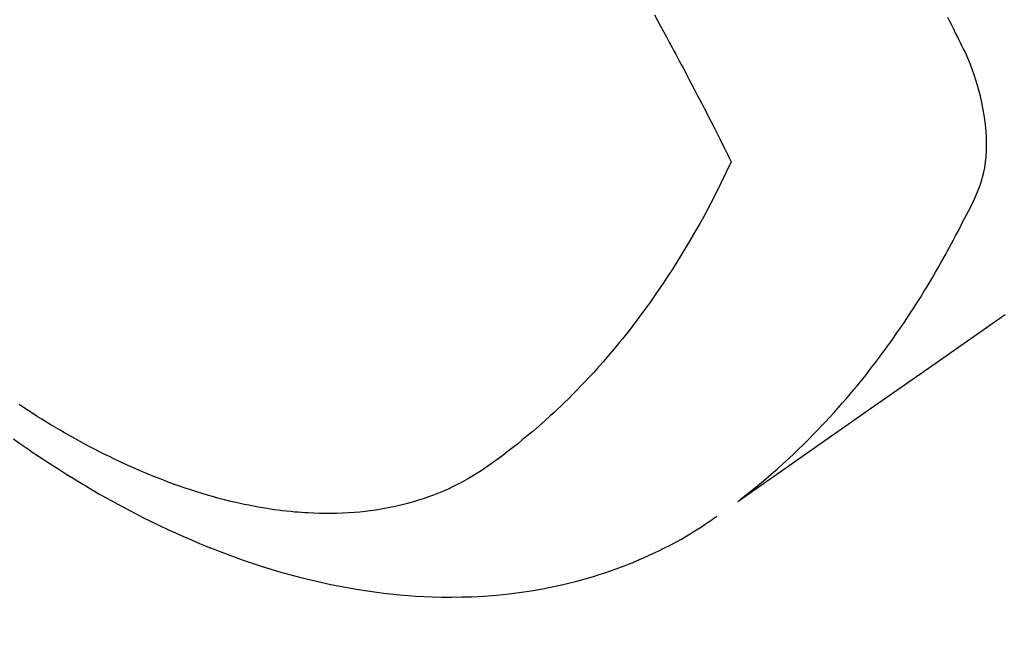
# Model space of a CAD drawing. Extents: x 27948 to 54421, y -11045 to -2175.
# Drawn here: x 43302 to 43327, y -3906 to -3891 of the extents above; entities that cross this region are included whole.
import ezdxf

# ---------------------------------------------------------------- set-up
doc = ezdxf.new("R2010")
doc.units = 0
doc.header["$LTSCALE"] = 50
doc.header["$MEASUREMENT"] = 0
doc.linetypes.add('HIDDEN', pattern=[0.375, 0.25, -0.125])
doc.layers.get('0').update_dxf_attribs({"linetype": 'CONTINUOUS'})
doc.layers.get('DEFPOINTS').update_dxf_attribs({"color": 146, "linetype": 'CONTINUOUS'})
for name, color, linetype in [('150-機器', 8, 'CONTINUOUS'), ('160-文字', 254, 'CONTINUOUS'), ('166-寸法B', 11, 'CONTINUOUS')]:
    doc.layers.add(name, color=color, linetype=linetype)
doc.styles.add('KH001', font='txt')
doc.dimstyles.new('KH1xx030', dxfattribs={"dimscale": 30, "dimtxt": 2, "dimasz": 0.6, "dimexe": 0.3, "dimexo": 1.2, "dimgap": 0.5, "dimtad": 3, "dimdec": 1, "dimdsep": 46, "dimlunit": 6, "dimtxsty": 'KH001', "dimblk": 'DOT', "dimcen": 1, "dimdle": 1, "dimclrd": 256, "dimclre": 256, "dimclrt": 256, "dimadec": 0, "dimazin": 0, "dimtfac": 1, "dimtdec": 1, "dimtix": 1, "dimtmove": 2, "dimatfit": 3, "dimldrblk": 'CLOSEDBLANK', "dimfxl": 1, "dimtolj": 1, "dimtzin": 0, "dimlwd": -1, "dimlwe": -1, "dimarcsym": 0})

# ---------------------------------------------------------------- blocks, each defined once
blk = doc.blocks.new('F402_H')
at = {"layer": '150-機器', "color": 13, "linetype": 'HIDDEN'}
for points in [[(202.962, -170.12), (203.035, -170.171), (203.108, -170.222), (203.181, -170.273), (204.816, -171.416), (206.451, -172.56), (208.085, -173.705), (209.719, -174.851)], [(209.665, -174.794), (209.467, -174.636), (209.269, -174.477), (209.073, -174.316), (208.879, -174.152), (208.731, -174.023), (208.586, -173.892), (208.441, -173.76), (208.299, -173.626), (208.229, -173.559), (208.159, -173.492), (208.09, -173.425), (208.021, -173.357), (207.917, -173.254), (207.814, -173.15), (207.712, -173.045), (207.611, -172.939), (207.502, -172.824), (207.395, -172.707), (207.288, -172.59), (207.183, -172.472), (207.082, -172.358), (206.982, -172.242), (206.883, -172.126), (206.785, -172.009), (206.708, -171.916), (206.632, -171.822), (206.556, -171.728), (206.481, -171.634), (206.401, -171.532), (206.321, -171.43), (206.243, -171.327), (206.165, -171.224), (206.08, -171.11), (205.996, -170.996), (205.913, -170.881), (205.831, -170.766), (205.781, -170.695), (205.731, -170.624), (205.682, -170.553), (205.632, -170.482), (205.57, -170.391), (205.509, -170.301), (205.448, -170.209), (205.387, -170.118), (205.358, -170.073), (205.329, -170.029), (205.3, -169.984), (205.271, -169.939), (205.188, -169.81), (205.107, -169.68), (205.026, -169.549), (204.946, -169.418), (204.87, -169.292), (204.794, -169.165), (204.72, -169.038), (204.646, -168.91), (204.588, -168.808), (204.531, -168.706), (204.474, -168.603), (204.417, -168.5), (204.366, -168.407), (204.316, -168.313), (204.265, -168.219), (204.216, -168.125), (204.159, -168.016), (204.103, -167.906), (204.047, -167.796), (203.99, -167.686), (203.89, -167.494), (203.792, -167.301), (203.701, -167.105), (203.618, -166.906), (203.586, -166.816), (203.557, -166.726), (203.531, -166.635), (203.508, -166.543), (203.48, -166.401), (203.458, -166.259), (203.443, -166.115), (203.434, -165.971), (203.431, -165.85), (203.431, -165.73), (203.434, -165.609), (203.441, -165.489), (203.459, -165.302), (203.484, -165.116), (203.515, -164.931), (203.552, -164.747), (203.561, -164.707), (203.57, -164.668), (203.579, -164.628), (203.588, -164.589), (203.661, -164.317), (203.744, -164.048), (203.84, -163.783), (203.951, -163.525), (203.985, -163.453), (204.02, -163.382), (204.055, -163.311), (204.09, -163.24), (204.108, -163.205), (204.126, -163.169), (204.144, -163.133), (204.161, -163.098), (204.174, -163.071), (204.188, -163.044), (204.201, -163.018), (204.214, -162.991), (204.263, -162.893), (204.311, -162.795), (204.36, -162.697), (204.409, -162.599)], [(211.833, -162.531), (211.754, -162.673), (211.676, -162.815), (211.603, -162.951), (211.529, -163.086), (211.456, -163.222), (211.383, -163.358), (211.337, -163.442), (211.292, -163.526), (211.247, -163.61), (211.202, -163.694), (211.154, -163.785), (211.106, -163.875), (211.058, -163.966), (211.01, -164.057), (210.959, -164.154), (210.909, -164.251), (210.858, -164.347), (210.807, -164.444), (210.747, -164.56), (210.686, -164.677), (210.626, -164.793), (210.566, -164.909), (210.509, -165.019), (210.453, -165.129), (210.396, -165.239), (210.34, -165.349), (210.298, -165.433), (210.255, -165.517), (210.213, -165.601), (210.17, -165.685), (210.141, -165.743), (210.112, -165.801), (210.083, -165.859), (210.054, -165.917), (210.018, -165.988), (209.982, -166.059), (209.947, -166.13), (209.912, -166.201), (209.905, -166.214), (209.899, -166.227), (209.893, -166.24), (209.887, -166.253)], [(209.887, -166.253), (210.013, -166.514), (210.141, -166.775), (210.271, -167.034), (210.403, -167.292), (210.498, -167.469), (210.594, -167.646), (210.691, -167.822), (210.79, -167.996), (210.848, -168.097), (210.907, -168.197), (210.966, -168.297), (211.025, -168.397), (211.11, -168.537), (211.195, -168.677), (211.282, -168.816), (211.37, -168.955), (211.394, -168.992), (211.418, -169.029), (211.442, -169.066), (211.466, -169.103), (211.619, -169.334), (211.775, -169.563), (211.934, -169.791), (212.096, -170.016), (212.18, -170.131), (212.265, -170.245), (212.351, -170.358), (212.438, -170.471), (212.505, -170.557), (212.574, -170.643), (212.642, -170.728), (212.712, -170.813), (212.849, -170.98), (212.989, -171.146), (213.13, -171.31), (213.273, -171.472), (213.376, -171.585), (213.479, -171.698), (213.584, -171.809), (213.689, -171.919), (213.795, -172.028), (213.901, -172.136), (214.008, -172.242), (214.116, -172.348), (214.202, -172.431), (214.289, -172.514), (214.377, -172.596), (214.465, -172.677), (214.608, -172.806), (214.753, -172.934), (214.899, -173.06), (215.047, -173.184), (215.172, -173.286), (215.298, -173.388), (215.424, -173.488), (215.552, -173.587), (215.668, -173.675), (215.785, -173.762), (215.904, -173.848), (216.023, -173.932), (216.19, -174.046), (216.361, -174.155), (216.534, -174.259), (216.711, -174.358), (216.823, -174.416), (216.936, -174.472), (217.051, -174.526), (217.166, -174.577), (217.293, -174.63), (217.42, -174.68), (217.548, -174.727), (217.678, -174.772), (217.801, -174.812), (217.925, -174.85), (218.05, -174.885), (218.175, -174.918), (218.35, -174.96), (218.526, -174.997), (218.703, -175.03), (218.88, -175.059), (219.015, -175.078), (219.15, -175.094), (219.285, -175.108), (219.42, -175.12), (219.569, -175.131), (219.719, -175.139), (219.868, -175.144), (220.017, -175.146), (220.161, -175.146), (220.304, -175.144), (220.447, -175.139), (220.591, -175.132), (220.674, -175.128), (220.757, -175.122), (220.84, -175.116), (220.924, -175.109), (221.029, -175.099), (221.135, -175.088), (221.241, -175.076), (221.346, -175.062), (221.442, -175.049), (221.539, -175.035), (221.635, -175.02), (221.731, -175.004), (221.851, -174.984), (221.97, -174.961), (222.089, -174.938), (222.208, -174.914), (222.374, -174.877), (222.54, -174.839), (222.704, -174.798), (222.869, -174.755), (223.003, -174.718), (223.137, -174.679), (223.271, -174.64), (223.405, -174.598), (223.552, -174.551), (223.699, -174.502), (223.845, -174.452), (223.99, -174.4), (224.128, -174.349), (224.264, -174.298), (224.401, -174.245), (224.536, -174.19), (224.617, -174.157), (224.697, -174.124), (224.777, -174.091), (224.857, -174.056), (225.018, -173.986), (225.179, -173.913), (225.339, -173.839), (225.499, -173.763), (225.615, -173.707), (225.73, -173.65), (225.846, -173.593), (225.96, -173.534), (226.158, -173.43), (226.355, -173.325), (226.551, -173.216), (226.746, -173.106), (226.862, -173.039), (226.978, -172.971), (227.093, -172.902), (227.208, -172.832), (227.324, -172.761), (227.439, -172.689), (227.554, -172.616), (227.669, -172.542), (227.785, -172.467), (227.9, -172.391)], [(228.039, -173.257), (227.875, -173.373), (227.774, -173.443), (227.674, -173.513), (227.573, -173.582), (227.472, -173.65), (227.316, -173.754), (227.16, -173.857), (227.003, -173.959), (226.845, -174.06), (226.688, -174.159), (226.531, -174.256), (226.373, -174.353), (226.214, -174.448), (226.046, -174.547), (225.878, -174.644), (225.709, -174.74), (225.539, -174.834), (225.398, -174.911), (225.257, -174.987), (225.115, -175.063), (224.973, -175.137), (224.766, -175.243), (224.558, -175.346), (224.349, -175.448), (224.139, -175.547), (223.94, -175.639), (223.739, -175.728), (223.538, -175.816), (223.336, -175.901), (223.212, -175.952), (223.088, -176.003), (222.963, -176.052), (222.838, -176.101), (222.637, -176.177), (222.435, -176.251), (222.233, -176.323), (222.029, -176.392), (221.779, -176.474), (221.528, -176.552), (221.276, -176.627), (221.023, -176.698), (220.773, -176.765), (220.521, -176.828), (220.269, -176.886), (220.016, -176.941), (219.784, -176.988), (219.551, -177.03), (219.318, -177.07), (219.084, -177.106), (218.678, -177.159), (218.272, -177.202), (217.864, -177.234), (217.455, -177.254), (217.205, -177.26), (216.954, -177.262), (216.704, -177.258), (216.453, -177.251), (216.137, -177.234), (215.822, -177.21), (215.508, -177.179), (215.195, -177.139), (214.949, -177.102), (214.705, -177.06), (214.461, -177.013), (214.219, -176.961), (214.006, -176.911), (213.794, -176.857), (213.583, -176.799), (213.373, -176.738), (213.228, -176.692), (213.083, -176.645), (212.94, -176.596), (212.797, -176.545), (212.663, -176.495), (212.53, -176.443), (212.398, -176.39), (212.266, -176.335), (212.24, -176.324), (212.214, -176.313), (212.189, -176.302), (212.163, -176.291), (212.015, -176.225), (211.868, -176.158), (211.722, -176.088), (211.577, -176.017), (211.434, -175.944), (211.291, -175.869), (211.15, -175.791), (211.01, -175.71), (210.929, -175.662), (210.848, -175.612), (210.767, -175.562), (210.687, -175.511), (210.616, -175.464), (210.545, -175.417), (210.475, -175.369), (210.405, -175.32), (210.366, -175.293), (210.327, -175.265), (210.289, -175.238), (210.25, -175.21)]]:
    blk.add_lwpolyline(points, dxfattribs=at)
blk = doc.blocks.new('_ClosedBlank')
at = {"color": 0, "linetype": 'ByBlock', "lineweight": -2}
for p, q in [((-1, 0.1667), (0, 0)), ((-1, 0.1667), (-1, -0.1667)), ((0, 0), (-1, -0.1667))]:
    blk.add_line(p, q, dxfattribs=at)
blk = doc.blocks.new('_Dot')
at = {"color": 0, "linetype": 'ByBlock', "lineweight": -2}
blk.add_line((-0.5, 0), (-1, 0), dxfattribs=at)
at = {"color": 0, "linetype": 'ByBlock', "const_width": 0.5}
blk.add_lwpolyline([(-0.25, 0, 1), (0.25, 0, 1)], format="xyb", close=True, dxfattribs=at)
blk = doc.blocks.new('*D364')
at = {"layer": '166-寸法B', "transparency": 16777216}
for p, q in [((43254.054, -3508.433), (42674.495, -3508.433)), ((42683.495, -3526.433), (42683.495, -3915.433)), ((43361.639, -3933.433), (42674.495, -3933.433))]:
    blk.add_line(p, q, dxfattribs=at)
at = {"layer": 'DEFPOINTS', "color": 0, "transparency": 16777216}
for p in [(43290.054, -3508.433), (42683.495, -3933.433), (43397.639, -3933.433)]:
    blk.add_point(p, dxfattribs=at)
at = {"layer": '166-寸法B', "transparency": 16777216, "xscale": 18, "yscale": 18, "zscale": 18}
for p, rotation in [((42683.495, -3508.433), 90), ((42683.495, -3933.433), 270)]:
    blk.add_blockref('_Dot', p, dxfattribs=dict(at, rotation=rotation))
at = {"layer": '166-寸法B', "transparency": 16777216, "insert": (42638.495, -3720.933), "char_height": 60, "attachment_point": 5, "rotation": 90, "style": 'KH001'}
blk.add_mtext('\\A1;425', dxfattribs=at)

msp = doc.modelspace()

# ---------------------------------------------------------------- block references
at = {"layer": '150-機器', "xscale": -1}
msp.add_blockref('F402_H', (43530.068, -3728.223), dxfattribs=at)

# ---------------------------------------------------------------- dimensions: what is measured, and where the dimension line sits
at = {"layer": '166-寸法B'}
dim = msp.add_linear_dim(base=(42683.495, -3933.433), p1=(43290.054, -3508.433), p2=(43397.639, -3933.433), angle=90, dimstyle='KH1xx030', dxfattribs=at)
dim.commit()
dim.dimension.update_dxf_attribs({"geometry": '*D364', "text_midpoint": (42638.495, -3720.933)})

# ---------------------------------------------------------------- leaders
at = {"layer": '160-文字', "annotation_type": 0, "has_hookline": 1, "hookline_direction": 1}
for points, text_width in [([(43410.054, -3720.978), (43276.209, -5299.662), (43258.209, -5299.662)], 963.959), ([(43870.039, -3728.359), (43889.536, -6031.921), (43871.536, -6031.921)], 1009.949), ([(43750.039, -3740.359), (43796.12, -5746.29), (43778.12, -5746.29)], 1357.462)]:
    msp.add_leader(points, dimstyle='KH1xx030', override={"dimgap": 0.5, "dimtad": 1}, dxfattribs=dict(at, text_width=text_width))
at = {"layer": '160-文字'}
msp.add_leader([(43650.054, -3728.359), (43276.209, -5299.662)], dimstyle='KH1xx030', override={"dimgap": 0.5, "dimtad": 1}, dxfattribs=at)

doc.saveas('drawing.dxf')
